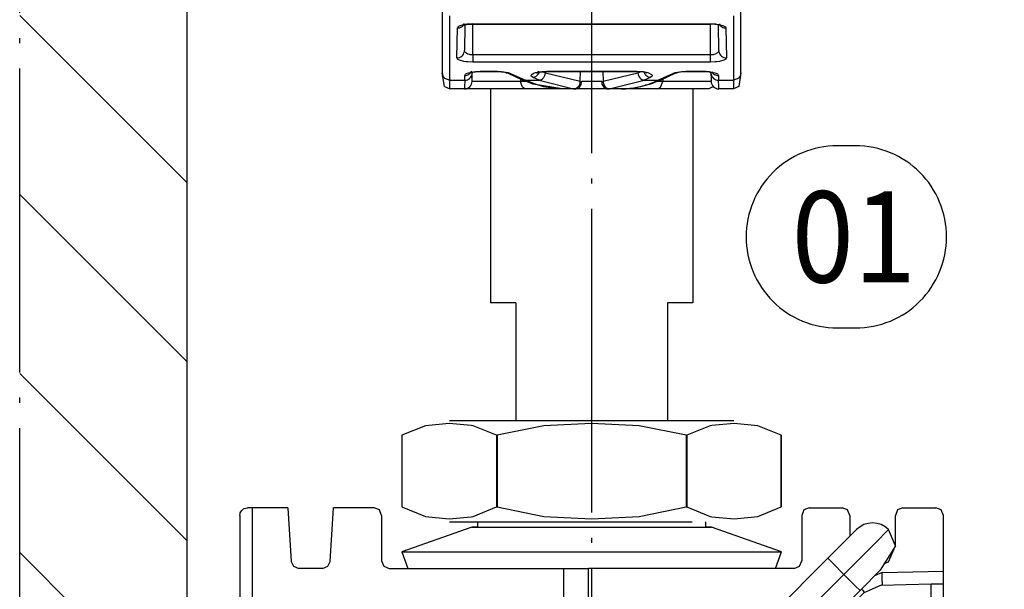
# Model space of a CAD drawing. Units: millimetres. Extents: x 0 to 584, y -1 to 409.
# Drawn here: x 444 to 463, y 164 to 175 of the extents above; entities that cross this region are included whole.
import ezdxf

# ---------------------------------------------------------------- set-up
doc = ezdxf.new("R2010")
doc.units = ezdxf.units.MM
doc.linetypes.add('DOT_CENTER', pattern=[14, 12, -1, 0, -1])
doc.layers.add('1', color=7, linetype='Continuous')
doc.styles.add('CONVERTER_11', font='txt.shx', dxfattribs={"width": 0.9})

# ---------------------------------------------------------------- blocks, each defined once
blk = doc.blocks.new('10417-EP-10_02_Laufrohr-einfluegelig__202', base_point=(894.666, 349.879))
at = {"layer": '1', "color": 3, "linetype": 'DOT_CENTER'}
blk.add_line((910.266, 384.737), (910.266, 271.473), dxfattribs=at)
blk = doc.blocks.new('10421-2-0620_Perlan-Clipsblende-100-Distanzwinkel_06__205', base_point=(902.369, 338.879))
at = {"color": 1, "linetype": 'Continuous'}
for p, q in [((929.266, 381.379), (920.266, 381.379)), ((929.766, 379.379), (929.766, 380.879)), ((902.412, 379.026), (902.369, 379.129)), ((925.566, 378.879), (927.066, 378.879)), ((927.266, 378.679), (927.266, 339.379)), ((931.866, 378.879), (930.266, 378.879)), ((934.766, 376.879), (934.766, 378.379)), ((930.266, 376.379), (934.266, 376.379)), ((929.766, 375.879), (929.766, 355.379)), ((930.266, 354.879), (934.266, 354.879)), ((934.766, 354.379), (934.766, 354.079)), ((934.766, 354.079), (934.766, 353.179)), ((934.766, 353.179), (934.766, 352.879)), ((934.266, 352.379), (930.266, 352.379)), ((929.766, 351.879), (929.766, 341.879)), ((930.266, 341.379), (935.766, 341.379)), ((936.266, 340.879), (936.266, 340.245)), ((936.016, 339.812), (934.746, 339.079)), ((930.84, 338.879), (927.766, 338.879)), ((931.866, 338.879), (930.84, 338.879)), ((934.746, 339.079), (934.516, 338.946))]:
    blk.add_line(p, q, dxfattribs=at)
for centre, radius, start, end in [((929.266, 380.879), 0.5, 0, 90), ((930.266, 379.379), 0.5, 180, 270), ((902.766, 379.379), 0.5, 224.9933, 269.9965), ((927.066, 378.679), 0.2, 0, 90), ((931.866, 378.379), 0.5, 22.6199, 90), ((933.066, 378.879), 0.8, 202.6199, 337.3801), ((934.266, 378.379), 0.5, 0, 157.3801), ((934.266, 376.879), 0.5, 270, 0), ((930.266, 375.879), 0.5, 90, 180), ((930.266, 355.379), 0.5, 180, 270), ((934.266, 354.379), 0.5, 0, 90), ((934.266, 352.879), 0.5, 270, 0), ((930.266, 351.879), 0.5, 90, 180), ((930.266, 341.879), 0.5, 180, 270), ((935.766, 340.879), 0.5, 0, 90), ((935.766, 340.245), 0.5, 300, 0), ((933.066, 338.879), 0.8, 22.6199, 157.3801), ((927.766, 339.379), 0.5, 180, 270), ((931.866, 339.379), 0.5, 270, 337.3801), ((934.266, 339.379), 0.5, 202.6199, 300)]:
    blk.add_arc(centre, radius, start, end, dxfattribs=at)
blk = doc.blocks.new('10422-6-0851_Grundkoerper-Rowa__210', base_point=(901.266, 346.879))
at = {"color": 1, "linetype": 'Continuous'}
for p, q in [((904.366, 350.056), (904.366, 347.51)), ((916.166, 347.51), (916.166, 350.056)), ((905.208, 349.412), (905.166, 349.388)), ((905.166, 349.388), (905.19, 349.387)), ((905.19, 349.387), (905.201, 349.397)), ((905.201, 349.397), (905.225, 349.403)), ((905.222, 349.436), (905.208, 349.412)), ((905.225, 349.403), (905.324, 349.425)), ((905.258, 349.411), (905.24, 348.389)), ((905.324, 349.425), (905.363, 349.431)), ((905.363, 349.431), (905.383, 349.433)), ((905.383, 349.433), (905.45, 349.436)), ((905.45, 349.436), (905.566, 349.435)), ((905.566, 349.435), (914.966, 349.435)), ((915.055, 349.434), (914.966, 349.435)), ((915.082, 349.436), (915.055, 349.434)), ((915.148, 349.433), (915.082, 349.436)), ((915.169, 349.431), (915.148, 349.433)), ((915.208, 349.425), (915.169, 349.431)), ((915.307, 349.403), (915.208, 349.425)), ((915.292, 348.389), (915.274, 349.411)), ((915.331, 349.397), (915.307, 349.403)), ((915.319, 349.429), (915.334, 349.401)), ((915.341, 349.387), (915.331, 349.397)), ((915.334, 349.401), (915.344, 349.393)), ((915.375, 349.379), (915.341, 349.387)), ((915.344, 349.393), (915.375, 349.379)), ((905.236, 348.349), (905.24, 348.389)), ((905.252, 348.341), (905.24, 348.389)), ((915.292, 348.389), (915.279, 348.341)), ((915.295, 348.349), (915.292, 348.389)), ((904.454, 346.967), (904.366, 347.51)), ((905.501, 347.536), (905.459, 347.512)), ((905.459, 347.512), (905.482, 347.511)), ((905.482, 347.511), (905.493, 347.52)), ((905.493, 347.52), (905.517, 347.527)), ((905.515, 347.561), (905.501, 347.536)), ((905.517, 347.527), (905.615, 347.549)), ((905.546, 347.257), (905.55, 347.504)), ((905.546, 347.465), (905.55, 347.504)), ((905.55, 347.535), (905.55, 347.504)), ((905.615, 347.549), (905.654, 347.555)), ((905.654, 347.555), (905.675, 347.557)), ((905.675, 347.557), (905.741, 347.56)), ((905.741, 347.56), (905.856, 347.559)), ((906.541, 347.559), (905.856, 347.559)), ((906.541, 347.559), (906.701, 347.554)), ((906.701, 347.554), (906.752, 347.552)), ((906.752, 347.552), (906.839, 347.538)), ((906.839, 347.538), (906.894, 347.514)), ((906.894, 347.514), (906.91, 347.51)), ((906.91, 347.51), (906.937, 347.506)), ((906.937, 347.506), (907.521, 347.237)), ((908.121, 347.524), (908.082, 347.509)), ((908.082, 347.509), (908.113, 347.51)), ((908.113, 347.51), (908.179, 347.538)), ((908.152, 347.572), (908.121, 347.524)), ((908.179, 347.538), (908.208, 347.544)), ((908.208, 347.544), (908.219, 347.546)), ((908.219, 347.546), (908.26, 347.551)), ((908.26, 347.551), (908.318, 347.553)), ((908.318, 347.553), (908.354, 347.553)), ((908.354, 347.553), (908.457, 347.557)), ((908.457, 347.557), (908.481, 347.559)), ((912.051, 347.559), (908.481, 347.559)), ((912.178, 347.553), (912.051, 347.559)), ((912.214, 347.553), (912.178, 347.553)), ((912.271, 347.551), (912.214, 347.553)), ((912.313, 347.546), (912.271, 347.551)), ((912.323, 347.544), (912.313, 347.546)), ((912.352, 347.538), (912.323, 347.544)), ((912.419, 347.51), (912.352, 347.538)), ((912.404, 347.545), (912.411, 347.524)), ((912.411, 347.524), (912.439, 347.507)), ((912.447, 347.502), (912.419, 347.51)), ((912.439, 347.507), (912.447, 347.502)), ((913.011, 347.237), (913.595, 347.506)), ((913.595, 347.506), (913.622, 347.51)), ((913.622, 347.51), (913.637, 347.514)), ((913.637, 347.514), (913.692, 347.538)), ((913.692, 347.538), (913.78, 347.552)), ((913.78, 347.552), (913.991, 347.559)), ((914.676, 347.559), (913.991, 347.559)), ((914.79, 347.56), (914.676, 347.559)), ((914.857, 347.557), (914.79, 347.56)), ((914.878, 347.555), (914.857, 347.557)), ((914.917, 347.549), (914.878, 347.555)), ((915.015, 347.527), (914.917, 347.549)), ((914.982, 347.504), (914.981, 347.535)), ((914.985, 347.465), (914.982, 347.504)), ((914.982, 347.504), (914.986, 347.257)), ((915.039, 347.52), (915.015, 347.527)), ((915.026, 347.553), (915.041, 347.525)), ((915.049, 347.511), (915.039, 347.52)), ((915.041, 347.525), (915.051, 347.517)), ((915.082, 347.503), (915.049, 347.511)), ((915.051, 347.517), (915.082, 347.503)), ((916.166, 347.51), (916.078, 346.967)), ((904.666, 346.879), (904.666, 347.22)), ((905.544, 347.174), (905.546, 347.257)), ((907.846, 347.107), (907.521, 347.237)), ((907.911, 347.083), (907.846, 347.107)), ((907.956, 347.07), (907.911, 347.083)), ((909.102, 346.879), (907.956, 347.07)), ((912.299, 346.994), (912.607, 347.079)), ((912.607, 347.079), (912.686, 347.107)), ((912.686, 347.107), (912.733, 347.125)), ((912.733, 347.125), (912.949, 347.216)), ((912.949, 347.216), (913.011, 347.237)), ((914.988, 347.174), (914.688, 347.174)), ((914.986, 347.257), (914.988, 347.174)), ((915.866, 347.22), (915.866, 346.879)), ((904.454, 346.967), (904.666, 346.879)), ((905.244, 346.879), (904.666, 346.879)), ((907.71, 346.879), (905.244, 346.879)), ((909.102, 346.879), (907.71, 346.879)), ((909.102, 346.879), (908.736, 346.901)), ((909.647, 346.879), (909.102, 346.879)), ((909.622, 346.881), (909.647, 346.879)), ((909.678, 346.882), (909.647, 346.879)), ((910.884, 346.879), (909.647, 346.879)), ((910.853, 346.882), (910.884, 346.879)), ((911.43, 346.879), (910.884, 346.879)), ((911.43, 346.879), (911.629, 346.889)), ((912.821, 346.879), (911.43, 346.879)), ((911.629, 346.889), (911.771, 346.901)), ((911.771, 346.901), (911.829, 346.907)), ((911.829, 346.907), (911.923, 346.921)), ((911.923, 346.921), (912.118, 346.954)), ((912.118, 346.954), (912.299, 346.994)), ((914.9, 346.879), (912.821, 346.879)), ((915.075, 346.967), (914.9, 346.879)), ((915.866, 346.879), (915.288, 346.879)), ((916.078, 346.967), (915.866, 346.879))]:
    blk.add_line(p, q, dxfattribs=at)
at = {"color": 124, "linetype": 'Continuous'}
for p, q in [((904.666, 347.22), (904.666, 349.766)), ((915.866, 349.766), (915.866, 347.22)), ((905.224, 349.417), (905.059, 349.372)), ((905.33, 349.432), (905.224, 349.417)), ((905.386, 349.438), (905.33, 349.432)), ((905.566, 349.445), (905.386, 349.438)), ((905.566, 349.445), (905.566, 349.435)), ((905.566, 349.445), (914.966, 349.445)), ((905.566, 348.221), (905.566, 349.435)), ((914.966, 349.445), (915.145, 349.438)), ((914.966, 349.445), (914.966, 349.435)), ((914.966, 348.221), (914.966, 349.435)), ((915.145, 349.438), (915.202, 349.432)), ((915.202, 349.432), (915.308, 349.417)), ((915.308, 349.417), (915.472, 349.372)), ((904.94, 348.105), (904.96, 349.284)), ((904.986, 349.329), (904.96, 349.284)), ((905.005, 349.344), (904.986, 349.329)), ((905.059, 349.372), (905.005, 349.344)), ((915.472, 349.372), (915.526, 349.344)), ((915.526, 349.344), (915.546, 349.329)), ((915.546, 349.329), (915.571, 349.284)), ((915.571, 349.284), (915.592, 348.105)), ((905.262, 348.326), (905.252, 348.341)), ((905.291, 348.297), (905.262, 348.326)), ((905.38, 348.25), (905.291, 348.297)), ((905.437, 348.234), (905.38, 348.25)), ((905.468, 348.229), (905.437, 348.234)), ((905.516, 348.223), (905.468, 348.229)), ((905.566, 348.221), (905.516, 348.223)), ((905.566, 348.221), (905.566, 347.936)), ((914.966, 348.221), (905.566, 348.221)), ((915.015, 348.223), (914.966, 348.221)), ((914.966, 347.936), (914.966, 348.221)), ((915.064, 348.229), (915.015, 348.223)), ((915.094, 348.234), (915.064, 348.229)), ((915.152, 348.25), (915.094, 348.234)), ((915.24, 348.297), (915.152, 348.25)), ((915.269, 348.326), (915.24, 348.297)), ((915.279, 348.341), (915.269, 348.326)), ((904.965, 348.057), (904.94, 348.105)), ((904.985, 348.042), (904.965, 348.057)), ((905.04, 348.013), (904.985, 348.042)), ((905.21, 347.966), (905.04, 348.013)), ((905.32, 347.95), (905.21, 347.966)), ((905.379, 347.944), (905.32, 347.95)), ((905.566, 347.936), (905.379, 347.944)), ((914.966, 347.936), (905.566, 347.936)), ((915.153, 347.944), (914.966, 347.936)), ((915.212, 347.95), (915.153, 347.944)), ((915.321, 347.966), (915.212, 347.95)), ((915.492, 348.013), (915.321, 347.966)), ((915.547, 348.042), (915.492, 348.013)), ((915.567, 348.057), (915.547, 348.042)), ((915.592, 348.105), (915.567, 348.057)), ((905.253, 347.408), (905.279, 347.454)), ((905.279, 347.454), (905.298, 347.468)), ((905.298, 347.468), (905.352, 347.496)), ((905.352, 347.496), (905.516, 347.541)), ((905.516, 347.541), (905.621, 347.556)), ((905.621, 347.556), (905.677, 347.562)), ((905.677, 347.562), (905.856, 347.569)), ((905.856, 347.569), (905.856, 347.559)), ((905.856, 347.569), (906.541, 347.569)), ((906.541, 347.569), (906.699, 347.563)), ((906.541, 347.559), (906.541, 347.569)), ((906.699, 347.563), (906.968, 347.521)), ((906.968, 347.521), (907.062, 347.488)), ((907.062, 347.488), (907.646, 347.22)), ((907.879, 347.417), (907.897, 347.448)), ((907.897, 347.448), (907.955, 347.486)), ((907.955, 347.486), (908.049, 347.52)), ((908.049, 347.52), (908.139, 347.54)), ((908.139, 347.54), (908.173, 347.546)), ((908.173, 347.546), (908.301, 347.561)), ((908.187, 347.511), (908.199, 347.542)), ((908.301, 347.561), (908.481, 347.569)), ((908.446, 347.504), (908.342, 347.553)), ((909.814, 347.175), (908.446, 347.504)), ((908.481, 347.559), (908.481, 347.569)), ((908.481, 347.569), (912.051, 347.569)), ((909.814, 347.175), (909.82, 347.559)), ((910.712, 347.559), (910.718, 347.175)), ((912.085, 347.504), (910.718, 347.175)), ((912.051, 347.569), (912.051, 347.559)), ((912.051, 347.569), (912.23, 347.561)), ((912.19, 347.553), (912.085, 347.504)), ((912.23, 347.561), (912.359, 347.546)), ((912.345, 347.511), (912.333, 347.542)), ((912.359, 347.546), (912.392, 347.54)), ((912.392, 347.54), (912.483, 347.52)), ((912.483, 347.52), (912.635, 347.448)), ((912.635, 347.448), (912.653, 347.417)), ((912.886, 347.22), (913.47, 347.488)), ((913.47, 347.488), (913.564, 347.521)), ((913.564, 347.521), (913.833, 347.563)), ((913.833, 347.563), (913.991, 347.569)), ((913.991, 347.569), (913.991, 347.559)), ((913.991, 347.569), (914.676, 347.569)), ((914.676, 347.559), (914.676, 347.569)), ((914.676, 347.569), (914.855, 347.562)), ((914.855, 347.562), (914.911, 347.556)), ((914.911, 347.556), (915.016, 347.541)), ((915.016, 347.541), (915.18, 347.496)), ((915.18, 347.496), (915.234, 347.468)), ((915.234, 347.468), (915.253, 347.454)), ((915.253, 347.454), (915.279, 347.408)), ((904.454, 347.305), (904.666, 347.22)), ((904.666, 347.22), (905.25, 347.22)), ((905.25, 347.22), (905.246, 346.965)), ((905.25, 347.22), (905.253, 347.408)), ((907.451, 347.174), (905.544, 347.174)), ((907.449, 347.27), (907.451, 347.174)), ((907.678, 347.174), (907.451, 347.174)), ((907.527, 346.967), (907.451, 347.174)), ((907.646, 347.22), (908.186, 347.22)), ((908.007, 347.071), (907.646, 347.22)), ((907.878, 347.407), (907.879, 347.417)), ((907.893, 347.371), (907.878, 347.407)), ((907.956, 347.328), (907.893, 347.371)), ((908.186, 347.22), (907.956, 347.328)), ((908.371, 346.964), (908.007, 347.071)), ((908.186, 347.22), (909.554, 346.88)), ((910.659, 347.174), (909.873, 347.174)), ((910.977, 346.88), (912.345, 347.22)), ((912.575, 347.328), (912.345, 347.22)), ((912.345, 347.22), (912.886, 347.22)), ((912.639, 347.371), (912.575, 347.328)), ((912.654, 347.407), (912.639, 347.371)), ((912.653, 347.417), (912.654, 347.407)), ((913.081, 347.174), (912.848, 347.174)), ((913.005, 346.967), (913.081, 347.174)), ((913.082, 347.27), (913.081, 347.174)), ((914.688, 347.174), (913.081, 347.174)), ((915.279, 347.408), (915.282, 347.22)), ((915.286, 346.965), (915.282, 347.22)), ((915.282, 347.22), (915.866, 347.22)), ((916.078, 347.305), (915.866, 347.22)), ((905.246, 346.965), (905.244, 346.879)), ((908.622, 346.921), (908.371, 346.964)), ((908.736, 346.901), (908.622, 346.921)), ((915.288, 346.879), (915.286, 346.965))]:
    blk.add_line(p, q, dxfattribs=at)
at = {"color": 1, "linetype": 'Continuous'}
for centre, start, end in [((905.244, 347.179), 270, 359), ((915.288, 347.179), 181, 270)]:
    blk.add_arc(centre, 0.3, start, end, dxfattribs=at)
at = {"color": 124, "linetype": 'Continuous'}
for points, knots in [([(904.96, 349.284), (904.99, 349.286), (905.048, 349.291), (905.127, 349.328), (905.195, 349.384), (905.222, 349.434), (905.236, 349.459)], [0, 0, 0, 0, 0.0870252, 0.173564, 0.259313, 0.3442254, 0.3442254, 0.3442254, 0.3442254]), ([(915.302, 349.445), (915.317, 349.422), (915.346, 349.375), (915.412, 349.324), (915.488, 349.29), (915.543, 349.286), (915.571, 349.284)], [0, 0, 0, 0, 0.0811191, 0.1630096, 0.2456025, 0.3286214, 0.3286214, 0.3286214, 0.3286214]), ([(904.94, 348.105), (904.975, 348.108), (905.046, 348.115), (905.138, 348.17), (905.209, 348.249), (905.227, 348.316), (905.236, 348.349)], [0, 0, 0, 0, 0.1055118, 0.2101904, 0.3136329, 0.4160271, 0.4160271, 0.4160271, 0.4160271]), ([(915.295, 348.349), (915.305, 348.316), (915.323, 348.249), (915.394, 348.17), (915.486, 348.115), (915.556, 348.108), (915.592, 348.105)], [0, 0, 0, 0, 0.1024058, 0.2058603, 0.3105517, 0.4160764, 0.4160764, 0.4160764, 0.4160764]), ([(905.25, 347.22), (905.285, 347.223), (905.356, 347.23), (905.448, 347.285), (905.519, 347.364), (905.537, 347.431), (905.546, 347.465)], [0, 0, 0, 0, 0.1055214, 0.2102094, 0.3136611, 0.4160644, 0.4160644, 0.4160644, 0.4160644]), ([(905.253, 347.408), (905.282, 347.41), (905.34, 347.415), (905.42, 347.452), (905.487, 347.508), (905.515, 347.558), (905.529, 347.583)], [0, 0, 0, 0, 0.0870332, 0.1735798, 0.2593364, 0.3442563, 0.3442563, 0.3442563, 0.3442563]), ([(906.937, 347.506), (906.957, 347.498), (906.997, 347.483), (907.04, 347.487), (907.062, 347.488)], [0, 0, 0, 0, 0.0631531, 0.1278156, 0.1278156, 0.1278156, 0.1278156]), ([(907.956, 347.328), (907.98, 347.333), (908.028, 347.344), (908.093, 347.386), (908.148, 347.441), (908.174, 347.487), (908.187, 347.511)], [0, 0, 0, 0, 0.0721691, 0.1475898, 0.2257397, 0.3054203, 0.3054203, 0.3054203, 0.3054203]), ([(908.186, 347.22), (908.218, 347.228), (908.283, 347.245), (908.362, 347.313), (908.423, 347.4), (908.438, 347.47), (908.446, 347.504)], [0, 0, 0, 0, 0.096712, 0.198995, 0.3047744, 0.4105197, 0.4105197, 0.4105197, 0.4105197]), ([(912.085, 347.504), (912.093, 347.47), (912.109, 347.4), (912.169, 347.313), (912.249, 347.245), (912.314, 347.228), (912.345, 347.22)], [0, 0, 0, 0, 0.1057398, 0.2115123, 0.3137898, 0.4104991, 0.4104991, 0.4104991, 0.4104991]), ([(912.345, 347.511), (912.358, 347.487), (912.383, 347.441), (912.439, 347.386), (912.503, 347.344), (912.552, 347.333), (912.575, 347.328)], [0, 0, 0, 0, 0.0796733, 0.1578163, 0.2332316, 0.3053969, 0.3053969, 0.3053969, 0.3053969]), ([(913.47, 347.488), (913.491, 347.487), (913.535, 347.483), (913.575, 347.498), (913.595, 347.506)], [0, 0, 0, 0, 0.0646769, 0.1278409, 0.1278409, 0.1278409, 0.1278409]), ([(914.985, 347.465), (914.994, 347.431), (915.013, 347.364), (915.084, 347.285), (915.176, 347.23), (915.246, 347.223), (915.282, 347.22)], [0, 0, 0, 0, 0.1024149, 0.2058785, 0.3105792, 0.4161136, 0.4161136, 0.4161136, 0.4161136]), ([(915.01, 347.569), (915.024, 347.546), (915.053, 347.499), (915.119, 347.449), (915.195, 347.414), (915.251, 347.41), (915.279, 347.408)], [0, 0, 0, 0, 0.0811273, 0.1630261, 0.2456275, 0.3286551, 0.3286551, 0.3286551, 0.3286551]), ([(907.521, 347.237), (907.541, 347.23), (907.581, 347.215), (907.624, 347.218), (907.646, 347.22)], [0, 0, 0, 0, 0.063155, 0.1278227, 0.1278227, 0.1278227, 0.1278227]), ([(909.554, 346.88), (909.588, 346.885), (909.657, 346.895), (909.742, 346.964), (909.801, 347.061), (909.81, 347.136), (909.814, 347.175)], [0, 0, 0, 0, 0.1006195, 0.2057175, 0.3166077, 0.4313526, 0.4313526, 0.4313526, 0.4313526]), ([(909.678, 346.882), (909.705, 346.891), (909.76, 346.91), (909.822, 346.98), (909.864, 347.071), (909.87, 347.139), (909.873, 347.174)], [0, 0, 0, 0, 0.0823781, 0.1728208, 0.2720304, 0.3767959, 0.3767959, 0.3767959, 0.3767959]), ([(909.814, 347.175), (909.823, 347.175), (909.843, 347.174), (909.863, 347.174), (909.873, 347.174)], [0, 0, 0, 0, 0.0275206, 0.05906261, 0.05906261, 0.05906261, 0.05906261]), ([(910.659, 347.174), (910.669, 347.174), (910.689, 347.174), (910.709, 347.175), (910.718, 347.175)], [0, 0, 0, 0, 0.03154448, 0.05906258, 0.05906258, 0.05906258, 0.05906258]), ([(910.659, 347.174), (910.662, 347.139), (910.668, 347.071), (910.71, 346.98), (910.772, 346.91), (910.827, 346.891), (910.853, 346.882)], [0, 0, 0, 0, 0.1047744, 0.2039931, 0.2944406, 0.3768203, 0.3768203, 0.3768203, 0.3768203]), ([(910.718, 347.175), (910.72, 347.146), (910.726, 347.089), (910.76, 347.011), (910.811, 346.944), (910.857, 346.917), (910.88, 346.903)], [0, 0, 0, 0, 0.0864692, 0.171233, 0.253049, 0.3315617, 0.3315617, 0.3315617, 0.3315617]), ([(911.796, 346.901), (911.98, 346.931), (912.357, 346.992), (912.707, 347.143), (912.886, 347.22)], [0, 0, 0, 0, 0.559002, 1.139748, 1.139748, 1.139748, 1.139748]), ([(912.886, 347.22), (912.904, 347.218), (912.94, 347.215), (912.975, 347.225), (912.993, 347.23)], [0, 0, 0, 0, 0.054623, 0.1080217, 0.1080217, 0.1080217, 0.1080217]), ([(909.554, 346.88), (909.565, 346.88), (909.587, 346.879), (909.61, 346.88), (909.622, 346.881)], [0, 0, 0, 0, 0.03189068, 0.06783203, 0.06783203, 0.06783203, 0.06783203]), ([(910.88, 346.903), (910.895, 346.896), (910.927, 346.883), (910.961, 346.881), (910.977, 346.88)], [0, 0, 0, 0, 0.0509468, 0.1012155, 0.1012155, 0.1012155, 0.1012155]), ([(910.91, 346.879), (910.922, 346.879), (910.944, 346.879), (910.967, 346.88), (910.977, 346.88)], [0, 0, 0, 0, 0.0355364, 0.06736281, 0.06736281, 0.06736281, 0.06736281])]:
    blk.add_open_spline(points, degree=3, knots=knots, dxfattribs=at)
at = {"color": 1, "linetype": 'Continuous'}
for points, knots in [([(904.366, 347.51), (904.37, 347.471), (904.378, 347.394), (904.429, 347.335), (904.454, 347.305)], [0, 0, 0, 0, 0.1132036, 0.2274984, 0.2274984, 0.2274984, 0.2274984]), ([(916.078, 347.305), (916.103, 347.335), (916.153, 347.394), (916.162, 347.471), (916.166, 347.51)], [0, 0, 0, 0, 0.1142958, 0.2275004, 0.2275004, 0.2275004, 0.2275004]), ([(912.993, 347.23), (912.996, 347.231), (913.002, 347.233), (913.008, 347.236), (913.011, 347.237)], [0, 0, 0, 0, 0.00999098, 0.01997553, 0.01997553, 0.01997553, 0.01997553]), ([(907.527, 346.967), (907.553, 346.942), (907.605, 346.893), (907.676, 346.884), (907.71, 346.879)], [0, 0, 0, 0, 0.1064653, 0.2084839, 0.2084839, 0.2084839, 0.2084839]), ([(910.884, 346.879), (910.889, 346.879), (910.897, 346.879), (910.906, 346.879), (910.91, 346.879)], [0, 0, 0, 0, 0.013019, 0.02565353, 0.02565353, 0.02565353, 0.02565353]), ([(911.43, 346.879), (911.491, 346.88), (911.613, 346.882), (911.735, 346.894), (911.796, 346.901)], [0, 0, 0, 0, 0.1830867, 0.3667899, 0.3667899, 0.3667899, 0.3667899]), ([(912.821, 346.879), (912.856, 346.884), (912.927, 346.893), (912.978, 346.942), (913.005, 346.967)], [0, 0, 0, 0, 0.1020202, 0.2084873, 0.2084873, 0.2084873, 0.2084873])]:
    blk.add_open_spline(points, degree=3, knots=knots, dxfattribs=at)
blk = doc.blocks.new('10422-1-0101_Rollenwagen-R80__211', base_point=(897.516, 346.879))
blk.add_blockref('10422-6-0851_Grundkoerper-Rowa__210', (901.266, 346.879))
blk = doc.blocks.new('10401-2-R1-10_1_1_1__212', base_point=(906.266, 317.642))
at = {"color": 1, "linetype": 'Continuous'}
for p, q in [((906.266, 346.879), (906.266, 338.429)), ((914.266, 346.879), (914.266, 338.429)), ((907.266, 338.429), (906.266, 338.429)), ((907.266, 338.429), (907.266, 333.776)), ((914.266, 338.429), (913.266, 338.429)), ((913.266, 338.429), (913.266, 333.776)), ((908.315, 317.817), (909.195, 317.642))]:
    blk.add_line(p, q, dxfattribs=at)
blk = doc.blocks.new('10421-3-0777_01_O-Ring_Glasklemmplatte__213', base_point=(910.37, 314.879))
at = {"color": 1, "linetype": 'Continuous'}
for p, q in [((920.729, 329.466), (919.598, 328.334)), ((922.002, 329.466), (921.484, 328.948)), ((922.266, 328.829), (922.002, 329.466)), ((922.266, 328.829), (921.671, 327.861)), ((911.542, 320.278), (919.598, 328.334)), ((919.598, 328.334), (919.784, 328.148)), ((921.671, 327.861), (920.871, 327.061)), ((920.871, 327.061), (920.684, 327.248)), ((920.871, 327.061), (913.049, 319.239)), ((910.37, 317.449), (911.542, 320.278)), ((911.542, 320.278), (911.728, 320.091)), ((912.862, 319.426), (913.049, 319.239)), ((912.17, 317.118), (913.049, 319.239)), ((910.37, 317.029), (910.37, 317.449)), ((910.37, 317.449), (910.634, 317.449)), ((911.906, 317.118), (912.17, 317.118)), ((912.17, 317.029), (912.17, 317.118)), ((910.37, 317.029), (910.37, 315.898)), ((910.634, 317.029), (910.37, 317.029)), ((911.906, 317.029), (912.17, 317.029)), ((912.17, 317.029), (912.17, 315.429)), ((910.37, 315.898), (910.613, 314.879)), ((911.27, 315.261), (911.27, 314.879)), ((912.17, 315.429), (911.942, 314.879))]:
    blk.add_line(p, q, dxfattribs=at)
at = {"color": 124, "linetype": 'Continuous'}
for p, q in [((921.484, 328.948), (920.234, 327.698)), ((919.784, 328.148), (920.234, 327.698)), ((912.412, 319.876), (920.234, 327.698)), ((920.684, 327.248), (920.234, 327.698)), ((911.27, 317.118), (912.412, 319.876)), ((911.728, 320.091), (912.178, 319.641)), ((912.178, 319.641), (912.412, 319.876)), ((912.412, 319.876), (912.862, 319.426)), ((911.27, 317.449), (912.178, 319.641)), ((910.634, 317.449), (911.27, 317.449)), ((911.27, 317.118), (911.27, 317.449)), ((911.27, 317.029), (911.27, 317.118)), ((911.27, 317.118), (911.906, 317.118)), ((911.27, 317.029), (910.634, 317.029)), ((911.27, 317.029), (911.906, 317.029)), ((911.27, 317.029), (911.27, 315.261))]:
    blk.add_line(p, q, dxfattribs=at)
at = {"color": 1, "linetype": 'Continuous'}
blk.add_arc((921.366, 328.829), 0.9, 45, 135, dxfattribs=at)
blk = doc.blocks.new('Glasklemmzwischenlage-2_2mm__214', base_point=(915.366, 300.229))
at = {"color": 1, "linetype": 'Continuous'}
for p, q in [((915.366, 300.229), (915.366, 313.229)), ((915.366, 313.229), (917.566, 313.229)), ((917.566, 300.229), (917.566, 313.229)), ((915.366, 300.229), (917.566, 300.229))]:
    blk.add_line(p, q, dxfattribs=at)
blk = doc.blocks.new('10421-1-0135_Combi-Mutter-Standard_1__215', base_point=(902.766, 327.929))
at = {"color": 1, "linetype": 'Continuous'}
for p, q in [((903.695, 333.569), (902.771, 333.191)), ((904.637, 333.656), (903.695, 333.569)), ((905.511, 333.583), (904.637, 333.656)), ((904.647, 333.776), (915.884, 333.776)), ((905.579, 333.569), (905.511, 333.583)), ((906.502, 333.191), (905.579, 333.569)), ((908.382, 333.569), (906.534, 333.191)), ((910.266, 333.656), (908.382, 333.569)), ((912.15, 333.569), (910.266, 333.656)), ((913.997, 333.191), (912.15, 333.569)), ((914.953, 333.569), (914.029, 333.191)), ((915.021, 333.583), (914.953, 333.569)), ((915.895, 333.656), (915.021, 333.583)), ((916.837, 333.569), (915.895, 333.656)), ((917.761, 333.191), (916.837, 333.569)), ((902.771, 333.191), (902.771, 330.361)), ((902.771, 333.191), (902.771, 330.361)), ((906.502, 333.191), (906.502, 330.361)), ((906.502, 333.191), (906.534, 333.191)), ((906.534, 333.191), (906.534, 330.361)), ((913.997, 333.191), (914.029, 333.191)), ((913.997, 333.191), (913.997, 330.361)), ((914.029, 333.191), (914.029, 330.361)), ((917.761, 330.361), (917.761, 333.191)), ((917.761, 333.191), (917.761, 330.361)), ((902.771, 330.361), (903.695, 329.982)), ((905.579, 329.982), (906.502, 330.361)), ((906.502, 330.361), (906.534, 330.361)), ((906.534, 330.361), (908.382, 329.982)), ((912.15, 329.982), (913.997, 330.361)), ((913.997, 330.361), (914.029, 330.361)), ((914.029, 330.361), (914.953, 329.982)), ((916.837, 329.982), (917.761, 330.361)), ((903.695, 329.982), (904.637, 329.895)), ((904.637, 329.895), (905.511, 329.969)), ((905.511, 329.969), (905.579, 329.982)), ((908.382, 329.982), (910.266, 329.895)), ((910.266, 329.895), (912.15, 329.982)), ((914.953, 329.982), (915.021, 329.969)), ((915.021, 329.969), (915.895, 329.895)), ((915.895, 329.895), (916.837, 329.982)), ((905.533, 329.565), (902.766, 328.589)), ((904.647, 329.776), (914.239, 329.776)), ((905.766, 329.565), (905.533, 329.565)), ((905.533, 329.565), (914.999, 329.565)), ((905.766, 329.565), (905.766, 329.776)), ((914.766, 329.776), (914.766, 329.565)), ((914.999, 329.565), (914.766, 329.565)), ((917.766, 328.589), (914.999, 329.565)), ((902.766, 328.589), (902.999, 327.929)), ((902.766, 328.589), (917.766, 328.589)), ((917.533, 327.929), (917.766, 328.589))]:
    blk.add_line(p, q, dxfattribs=at)
blk = doc.blocks.new('LIB_D00912_Zylinderschraube_DIN_912_-_M6_x_20_-__2__216', base_point=(896.366, 318.718))
at = {"color": 1, "linetype": 'Continuous'}
for p, q in [((896.366, 326.229), (896.366, 318.718)), ((909.016, 324.829), (909.166, 324.829)), ((909.166, 318.829), (908.416, 318.829))]:
    blk.add_line(p, q, dxfattribs=at)
blk = doc.blocks.new('Schraube_M_6x20_DIN_6912__217', base_point=(896.366, 317.429))
at = {"color": 1, "linetype": 'Continuous'}
for p, q in [((896.366, 326.229), (896.366, 324.94)), ((896.366, 324.94), (896.366, 317.429)), ((909.166, 324.829), (909.016, 324.829)), ((909.166, 318.829), (908.416, 318.829))]:
    blk.add_line(p, q, dxfattribs=at)
blk = doc.blocks.new('Glasklemmzwischenlage-2_2mm_1__218', base_point=(902.966, 300.229))
at = {"color": 1, "linetype": 'Continuous'}
for p, q in [((902.966, 300.229), (902.966, 313.229)), ((902.966, 313.229), (905.166, 313.229)), ((905.166, 300.229), (905.166, 313.229)), ((902.966, 300.229), (905.166, 300.229))]:
    blk.add_line(p, q, dxfattribs=at)
blk = doc.blocks.new('10421-6-0881_Klemmplatte-für-Glasklemmplatte-30mm__219', base_point=(896.366, 298.829))
at = {"color": 1, "linetype": 'Continuous'}
for p, q in [((896.53, 330.297), (896.666, 330.329)), ((896.853, 330.329), (896.666, 330.329)), ((898.266, 330.329), (896.853, 330.329)), ((898.266, 330.329), (898.398, 328.211)), ((899.933, 328.211), (900.066, 330.329)), ((901.666, 330.329), (900.066, 330.329)), ((901.878, 330.241), (901.666, 330.329)), ((896.366, 330.029), (896.374, 330.099)), ((896.366, 330.029), (896.366, 304.552)), ((896.374, 330.099), (896.383, 330.13)), ((896.383, 330.13), (896.4, 330.168)), ((896.4, 330.168), (896.437, 330.223)), ((896.437, 330.223), (896.445, 330.232)), ((896.445, 330.232), (896.453, 330.24)), ((896.453, 330.24), (896.507, 330.284)), ((896.507, 330.284), (896.53, 330.297)), ((901.966, 330.029), (901.878, 330.241)), ((901.966, 330.029), (901.966, 328.229)), ((898.398, 328.211), (898.486, 328.017)), ((898.486, 328.017), (898.698, 327.93)), ((899.634, 327.93), (899.846, 328.017)), ((899.846, 328.017), (899.933, 328.211)), ((901.966, 328.229), (902.054, 328.017)), ((902.054, 328.017), (902.266, 327.929)), ((899.634, 327.93), (898.698, 327.93)), ((902.266, 327.929), (909.166, 327.929)), ((909.166, 326.329), (909.166, 327.929)), ((909.166, 326.329), (908.279, 317.457)), ((907.991, 316.849), (908.279, 317.457)), ((907.336, 316.557), (907.991, 316.849)), ((904.404, 316.404), (903.75, 316.112)), ((904.404, 316.404), (907.336, 316.557)), ((903.607, 315.969), (903.39, 315.645)), ((903.607, 315.969), (903.75, 316.112)), ((903.296, 315.419), (903.39, 315.645)), ((902.985, 313.953), (903.24, 315.232)), ((903.296, 315.419), (903.24, 315.232)), ((902.985, 313.953), (902.966, 313.758)), ((902.966, 313.229), (902.966, 313.758)), ((896.366, 304.552), (896.37, 304.465)), ((896.37, 304.465), (896.381, 304.379)), ((896.381, 304.379), (896.973, 301.023)), ((896.973, 301.023), (897.018, 300.854)), ((896.973, 301.023), (897.018, 300.854)), ((897.092, 300.696), (897.018, 300.854)), ((897.018, 300.854), (897.092, 300.696)), ((897.092, 300.696), (897.563, 299.881)), ((903.005, 299.329), (903.005, 300.229)), ((903.378, 300.141), (903.166, 300.229)), ((903.466, 299.929), (903.378, 300.141)), ((897.563, 299.881), (897.635, 299.772)), ((897.563, 299.881), (897.635, 299.772)), ((897.722, 299.673), (897.635, 299.772)), ((897.635, 299.772), (897.722, 299.673)), ((898.273, 299.122), (897.722, 299.673)), ((903.378, 299.414), (903.466, 299.627)), ((903.466, 299.627), (903.466, 299.929)), ((903.466, 299.547), (903.466, 299.627)), ((898.273, 299.122), (898.019, 299.376)), ((902.066, 299.229), (901.387, 298.837)), ((902.066, 299.227), (902.063, 299.228)), ((903.009, 299.312), (902.066, 299.229)), ((902.066, 299.229), (902.066, 299.227)), ((902.862, 299.058), (902.066, 299.227)), ((903.319, 299.194), (902.966, 299.047)), ((903.005, 299.329), (903.009, 299.312)), ((903.009, 299.312), (903.192, 299.328)), ((903.192, 299.328), (903.378, 299.414)), ((903.466, 299.547), (903.319, 299.194)), ((903.466, 299.547), (903.319, 299.194)), ((898.273, 299.122), (898.424, 298.998)), ((898.273, 299.122), (898.424, 298.998)), ((898.424, 298.998), (898.597, 298.906)), ((898.424, 298.998), (898.497, 298.959)), ((898.424, 298.998), (898.506, 298.954)), ((898.424, 298.998), (898.597, 298.906)), ((898.597, 298.906), (898.785, 298.848)), ((898.597, 298.906), (898.697, 298.875)), ((898.597, 298.906), (898.699, 298.874)), ((898.597, 298.906), (898.785, 298.848)), ((898.697, 298.875), (898.699, 298.874)), ((898.699, 298.874), (898.785, 298.848)), ((898.699, 298.874), (898.701, 298.874)), ((898.701, 298.874), (898.785, 298.848)), ((898.785, 298.848), (898.98, 298.829)), ((898.785, 298.848), (898.98, 298.829)), ((898.785, 298.848), (898.98, 298.829)), ((898.785, 298.848), (898.98, 298.829)), ((898.98, 298.829), (901.373, 298.829)), ((901.387, 298.837), (901.373, 298.829)), ((902.966, 299.047), (902.862, 299.058))]:
    blk.add_line(p, q, dxfattribs=at)
at = {"color": 124, "linetype": 'Continuous'}
for p, q in [((896.853, 330.329), (896.853, 304.552)), ((896.366, 304.552), (896.853, 304.552)), ((896.381, 304.379), (896.399, 304.383)), ((896.399, 304.383), (896.414, 304.385)), ((896.414, 304.385), (896.772, 304.45)), ((896.772, 304.45), (896.86, 304.466)), ((896.853, 304.552), (896.855, 304.509)), ((896.855, 304.509), (896.86, 304.466)), ((896.86, 304.466), (897.452, 301.11)), ((896.973, 301.023), (896.991, 301.027)), ((896.991, 301.027), (897.006, 301.03)), ((897.006, 301.03), (897.364, 301.094)), ((897.158, 300.739), (897.28, 300.811)), ((897.28, 300.811), (897.512, 300.946)), ((897.364, 301.094), (897.452, 301.11)), ((897.452, 301.11), (897.475, 301.026)), ((897.475, 301.026), (897.512, 300.946)), ((897.512, 300.946), (897.983, 300.131)), ((897.092, 300.696), (897.107, 300.707)), ((897.107, 300.707), (897.12, 300.716)), ((897.12, 300.716), (897.158, 300.739)), ((897.751, 299.995), (897.63, 299.923)), ((897.983, 300.131), (897.751, 299.995)), ((897.873, 299.835), (898.062, 300.027)), ((897.983, 300.131), (898.019, 300.076)), ((898.019, 300.076), (898.062, 300.027)), ((898.613, 299.476), (898.062, 300.027)), ((897.578, 299.892), (897.563, 299.881)), ((897.591, 299.9), (897.578, 299.892)), ((897.63, 299.923), (897.591, 299.9)), ((897.722, 299.673), (897.733, 299.689)), ((897.733, 299.689), (897.743, 299.7)), ((897.743, 299.7), (897.774, 299.733)), ((897.774, 299.733), (897.873, 299.835)), ((898.424, 299.284), (898.326, 299.182)), ((898.613, 299.476), (898.424, 299.284)), ((898.613, 299.476), (898.689, 299.414)), ((898.689, 299.414), (898.775, 299.367)), ((898.775, 299.367), (898.869, 299.339)), ((898.869, 299.339), (898.967, 299.329)), ((898.968, 299.145), (898.967, 299.329)), ((898.967, 299.329), (903.005, 299.329)), ((898.285, 299.137), (898.273, 299.122)), ((898.295, 299.149), (898.285, 299.137)), ((898.326, 299.182), (898.295, 299.149)), ((898.971, 298.976), (898.968, 299.145)), ((898.973, 298.911), (898.971, 298.976)), ((898.975, 298.864), (898.973, 298.911)), ((898.976, 298.849), (898.975, 298.864)), ((898.98, 298.829), (898.976, 298.849))]:
    blk.add_line(p, q, dxfattribs=at)
blk = doc.blocks.new('10421-6-0882_Grundplatte-für-Glasklemmplatte-30mm__220', base_point=(909.166, 298.829))
at = {"color": 1, "linetype": 'Continuous'}
for p, q in [((918.866, 330.329), (918.654, 330.241)), ((918.866, 330.329), (920.166, 330.329)), ((920.378, 330.241), (920.166, 330.329)), ((922.566, 330.329), (922.354, 330.241)), ((922.566, 330.329), (923.866, 330.329)), ((924.078, 330.241), (923.866, 330.329)), ((918.654, 330.241), (918.566, 330.029)), ((918.566, 330.029), (918.566, 328.229)), ((920.466, 330.029), (920.378, 330.241)), ((920.466, 330.029), (920.466, 329.202)), ((922.354, 330.241), (922.266, 330.029)), ((922.266, 328.829), (922.266, 330.029)), ((924.166, 330.029), (924.078, 330.241)), ((924.166, 327.828), (924.166, 330.029)), ((922.002, 328.193), (922.266, 328.829)), ((918.266, 327.929), (918.478, 328.017)), ((918.478, 328.017), (918.566, 328.229)), ((921.831, 328.122), (922.002, 328.193)), ((909.166, 327.929), (910.14, 327.929)), ((918.266, 327.929), (910.14, 327.929)), ((924.166, 327.329), (924.166, 327.828)), ((921.705, 327.265), (921.023, 326.972)), ((921.705, 327.265), (923.683, 327.317)), ((921.748, 327.411), (921.743, 327.265)), ((923.683, 327.317), (924.166, 327.329)), ((924.166, 304.552), (924.166, 327.329)), ((913.046, 319.005), (921.023, 326.972)), ((920.968, 327.076), (921.051, 326.984)), ((909.166, 317.718), (909.166, 326.329)), ((913.003, 319.108), (913.073, 319.031)), ((913.046, 319.005), (912.176, 317.126)), ((909.166, 317.718), (909.432, 317.038)), ((909.459, 317.064), (910.14, 317.718)), ((912.186, 316.977), (912.176, 317.126)), ((909.432, 317.038), (909.459, 317.064)), ((909.432, 317.038), (909.459, 317.011)), ((909.459, 317.011), (910.114, 316.719)), ((910.114, 316.719), (910.37, 316.706)), ((912.197, 316.936), (912.186, 316.977)), ((912.24, 316.838), (912.197, 316.936)), ((912.371, 316.688), (912.24, 316.838)), ((912.17, 316.611), (912.209, 316.609)), ((912.209, 316.609), (912.657, 316.586)), ((912.463, 316.633), (912.371, 316.688)), ((912.502, 316.616), (912.463, 316.633)), ((912.648, 316.586), (912.502, 316.616)), ((912.648, 316.586), (916.127, 316.404)), ((916.782, 316.112), (916.127, 316.404)), ((916.782, 316.112), (916.925, 315.969)), ((917.142, 315.645), (916.925, 315.969)), ((917.235, 315.419), (917.142, 315.645)), ((917.292, 315.232), (917.235, 315.419)), ((917.292, 315.232), (917.547, 313.953)), ((917.566, 313.758), (917.547, 313.953)), ((917.566, 313.229), (917.566, 313.758)), ((923.855, 302.701), (924.151, 304.379)), ((924.151, 304.379), (924.162, 304.465)), ((924.162, 304.465), (924.166, 304.552)), ((923.559, 301.023), (923.855, 302.701)), ((917.566, 301.929), (917.574, 301.929)), ((917.574, 301.929), (917.574, 299.329)), ((923.44, 300.696), (923.514, 300.854)), ((923.44, 300.696), (923.514, 300.854)), ((923.559, 301.023), (923.514, 300.854)), ((923.514, 300.854), (923.559, 301.023)), ((922.969, 299.881), (923.44, 300.696)), ((917.154, 300.141), (917.066, 299.929)), ((917.366, 300.229), (917.154, 300.141)), ((917.066, 299.929), (917.066, 299.627)), ((917.066, 299.627), (917.154, 299.414)), ((917.066, 299.547), (917.066, 299.627)), ((922.81, 299.673), (922.259, 299.122)), ((922.969, 299.881), (922.81, 299.673)), ((922.81, 299.673), (922.896, 299.772)), ((922.896, 299.772), (922.969, 299.881)), ((917.066, 299.547), (917.212, 299.194)), ((917.154, 299.414), (917.34, 299.328)), ((917.212, 299.194), (917.566, 299.047)), ((917.567, 299.308), (917.34, 299.328)), ((917.572, 299.318), (917.567, 299.308)), ((917.567, 299.308), (918.466, 299.229)), ((917.574, 299.329), (917.572, 299.318)), ((917.67, 299.058), (918.466, 299.227)), ((918.451, 299.224), (917.67, 299.058)), ((918.433, 299.229), (918.443, 299.231)), ((918.466, 299.229), (918.433, 299.229)), ((918.449, 299.231), (918.442, 299.229)), ((918.466, 299.229), (918.466, 299.227)), ((918.466, 299.229), (919.145, 298.837)), ((918.469, 299.228), (918.466, 299.227)), ((922.512, 299.376), (922.259, 299.122)), ((917.566, 299.047), (917.67, 299.058)), ((919.145, 298.837), (919.159, 298.829)), ((919.159, 298.829), (921.552, 298.829)), ((921.747, 298.848), (921.552, 298.829)), ((921.552, 298.829), (921.747, 298.848)), ((921.934, 298.905), (921.747, 298.848)), ((921.747, 298.848), (921.934, 298.905)), ((921.819, 298.865), (921.791, 298.862)), ((921.791, 298.862), (921.819, 298.865)), ((921.934, 298.905), (921.819, 298.865)), ((921.819, 298.865), (921.934, 298.905)), ((922.108, 298.998), (921.934, 298.905)), ((921.934, 298.905), (922.108, 298.998)), ((922.067, 298.972), (921.938, 298.907)), ((921.938, 298.907), (922.067, 298.972)), ((922.093, 298.99), (922.067, 298.972)), ((922.093, 298.99), (922.067, 298.972)), ((922.259, 299.122), (922.108, 298.998)), ((922.108, 298.998), (922.259, 299.122)), ((922.167, 299.041), (922.124, 299.012)), ((922.167, 299.041), (922.124, 299.012)), ((922.259, 299.122), (922.167, 299.041)), ((922.259, 299.122), (922.167, 299.041))]:
    blk.add_line(p, q, dxfattribs=at)
at = {"color": 124, "linetype": 'Continuous'}
for p, q in [((910.14, 317.718), (910.14, 327.929)), ((921.743, 327.765), (921.447, 327.638)), ((921.743, 327.765), (924.166, 327.828)), ((923.683, 304.552), (923.683, 327.317)), ((920.927, 327.117), (920.963, 327.08)), ((910.14, 317.718), (910.474, 317.7)), ((912.214, 317.209), (912.211, 317.216)), ((923.38, 302.788), (923.676, 304.466)), ((923.676, 304.466), (923.681, 304.509)), ((923.808, 304.442), (923.676, 304.466)), ((923.681, 304.509), (923.683, 304.552)), ((924.166, 304.552), (923.683, 304.552)), ((924.118, 304.386), (923.808, 304.442)), ((924.133, 304.383), (924.118, 304.386)), ((924.151, 304.379), (924.133, 304.383)), ((923.232, 301.949), (923.38, 302.788)), ((923.084, 301.11), (923.232, 301.949)), ((922.554, 300.131), (923.025, 300.946)), ((923.025, 300.946), (923.061, 301.025)), ((923.025, 300.946), (923.255, 300.812)), ((923.061, 301.025), (923.084, 301.11)), ((923.345, 301.063), (923.084, 301.11)), ((923.255, 300.812), (923.374, 300.74)), ((923.541, 301.027), (923.345, 301.063)), ((923.559, 301.023), (923.541, 301.027)), ((923.374, 300.74), (923.412, 300.716)), ((923.412, 300.716), (923.425, 300.708)), ((923.425, 300.708), (923.44, 300.696)), ((922.474, 300.027), (921.923, 299.476)), ((922.474, 300.027), (922.517, 300.076)), ((922.474, 300.027), (922.601, 299.899)), ((922.517, 300.076), (922.554, 300.131)), ((922.784, 299.996), (922.554, 300.131)), ((922.903, 299.924), (922.784, 299.996)), ((922.601, 299.899), (922.716, 299.78)), ((922.716, 299.78), (922.759, 299.734)), ((922.759, 299.734), (922.789, 299.701)), ((922.789, 299.701), (922.799, 299.689)), ((922.799, 299.689), (922.81, 299.673)), ((922.941, 299.9), (922.903, 299.924)), ((922.954, 299.892), (922.941, 299.9)), ((922.969, 299.881), (922.954, 299.892)), ((917.574, 299.329), (921.569, 299.329)), ((921.566, 299.056), (921.568, 299.192)), ((921.568, 299.192), (921.569, 299.329)), ((921.569, 299.329), (921.667, 299.339)), ((921.667, 299.339), (921.761, 299.367)), ((921.761, 299.367), (921.847, 299.414)), ((921.847, 299.414), (921.923, 299.476)), ((921.923, 299.476), (922.05, 299.347)), ((922.05, 299.347), (922.164, 299.229)), ((922.164, 299.229), (922.208, 299.183)), ((921.552, 298.829), (921.556, 298.849)), ((921.556, 298.849), (921.558, 298.864)), ((921.558, 298.864), (921.561, 298.911)), ((921.561, 298.911), (921.564, 298.976)), ((921.564, 298.976), (921.566, 299.056)), ((922.208, 299.183), (922.238, 299.149)), ((922.238, 299.149), (922.248, 299.138)), ((922.248, 299.138), (922.259, 299.122))]:
    blk.add_line(p, q, dxfattribs=at)
for points, knots in [([(921.748, 327.411), (921.748, 327.436), (921.748, 327.49), (921.747, 327.576), (921.745, 327.668), (921.743, 327.732), (921.743, 327.765)], [0, 0, 0, 0, 0.0757403, 0.1621551, 0.2559279, 0.3534586, 0.3534586, 0.3534586, 0.3534586]), ([(920.968, 327.076), (920.967, 327.076), (920.965, 327.078), (920.964, 327.08), (920.963, 327.08)], [0, 0, 0, 0, 0.003259624, 0.006550417, 0.006550417, 0.006550417, 0.006550417]), ([(913.003, 319.108), (913.002, 319.109), (913, 319.11), (912.999, 319.112), (912.998, 319.113)], [0, 0, 0, 0, 0.003262296, 0.006555814, 0.006555814, 0.006555814, 0.006555814])]:
    blk.add_open_spline(points, degree=3, knots=knots, dxfattribs=at)
blk = doc.blocks.new('10421-0-B50__221', base_point=(896.366, 298.829))
for name, p in [('10401-2-R1-10_1_1_1__212', (906.266, 317.642)), ('10421-1-0135_Combi-Mutter-Standard_1__215', (902.766, 327.929)), ('10421-6-0881_Klemmplatte-für-Glasklemmplatte-30mm__219', (896.366, 298.829)), ('10421-6-0882_Grundplatte-für-Glasklemmplatte-30mm__220', (909.166, 298.829)), ('10421-3-0777_01_O-Ring_Glasklemmplatte__213', (910.37, 314.879)), ('LIB_D00912_Zylinderschraube_DIN_912_-_M6_x_20_-__2__216', (896.366, 318.718)), ('Schraube_M_6x20_DIN_6912__217', (896.366, 317.429)), ('Glasklemmzwischenlage-2_2mm_1__218', (902.966, 300.229)), ('Glasklemmzwischenlage-2_2mm__214', (915.366, 300.229))]:
    blk.add_blockref(name, p)
blk = doc.blocks.new('10422-EP-01_03_Rollenwagen-R80-mit-Glasklemmplatte_01__222', base_point=(896.366, 298.829))
for name, p in [('10422-1-0101_Rollenwagen-R80__211', (897.516, 346.879)), ('10421-0-B50__221', (896.366, 298.829))]:
    blk.add_blockref(name, p)
blk = doc.blocks.new('10417-EP-10_18_Decke-einfluegelig__225', base_point=(887.666, 278.879))
at = {"layer": '1', "linetype": 'Continuous'}
h = blk.add_hatch(dxfattribs=at)
h.set_pattern_fill('_USER', color=3, scale=5, angle=135, pattern_type=0)
h.set_pattern_definition([(135, (0, 0), (-3.535534, -3.535534), [])])
h.paths.add_polyline_path([(894.266, 405.879), (894.266, 278.879), (887.666, 278.879), (887.666, 405.879)])
at = {"color": 3, "linetype": 'DOT_CENTER'}
blk.add_line((887.666, 278.879), (887.666, 405.879), dxfattribs=at)
at = {"color": 1, "linetype": 'Continuous'}
blk.add_line((894.266, 405.879), (894.266, 278.879), dxfattribs=at)
blk = doc.blocks.new('10422-EP-01_Rollan-NT__227', base_point=(887.666, 275.879))
for name, p in [('10417-EP-10_18_Decke-einfluegelig__225', (887.666, 278.879)), ('10417-EP-10_02_Laufrohr-einfluegelig__202', (894.666, 349.879)), ('10421-2-0620_Perlan-Clipsblende-100-Distanzwinkel_06__205', (902.369, 338.879)), ('10422-EP-01_03_Rollenwagen-R80-mit-Glasklemmplatte_01__222', (896.366, 298.829))]:
    blk.add_blockref(name, p)
blk = doc.blocks.new('03_Schnitt_Blende-100_Wandwinkel', base_point=(1003.266, 1423.379))
at = {"layer": '1', "color": 7}
blk.add_lwpolyline([(919.971, 337.431), (920.691, 337.431, 0.414214), (924.291, 341.031), (924.291, 341.031, 0.414214), (920.691, 344.631), (919.971, 344.631, 0.414214), (916.371, 341.031), (916.371, 341.031, 0.414214)], format="xyb", close=True, dxfattribs=at)
blk.add_blockref('10422-EP-01_Rollan-NT__227', (887.666, 275.879))
at = {"layer": '1', "color": 7, "style": 'CONVERTER_11', "width": 0.9}
blk.add_text('01', height=3.6, dxfattribs=at).set_placement((918.171, 339.231))

msp = doc.modelspace()

# ---------------------------------------------------------------- block references
at = {"xscale": 0.5, "yscale": 0.5, "zscale": 0.5}
msp.add_blockref('03_Schnitt_Blende-100_Wandwinkel', (501.633, 711.69), dxfattribs=at)

doc.saveas('drawing.dxf')
